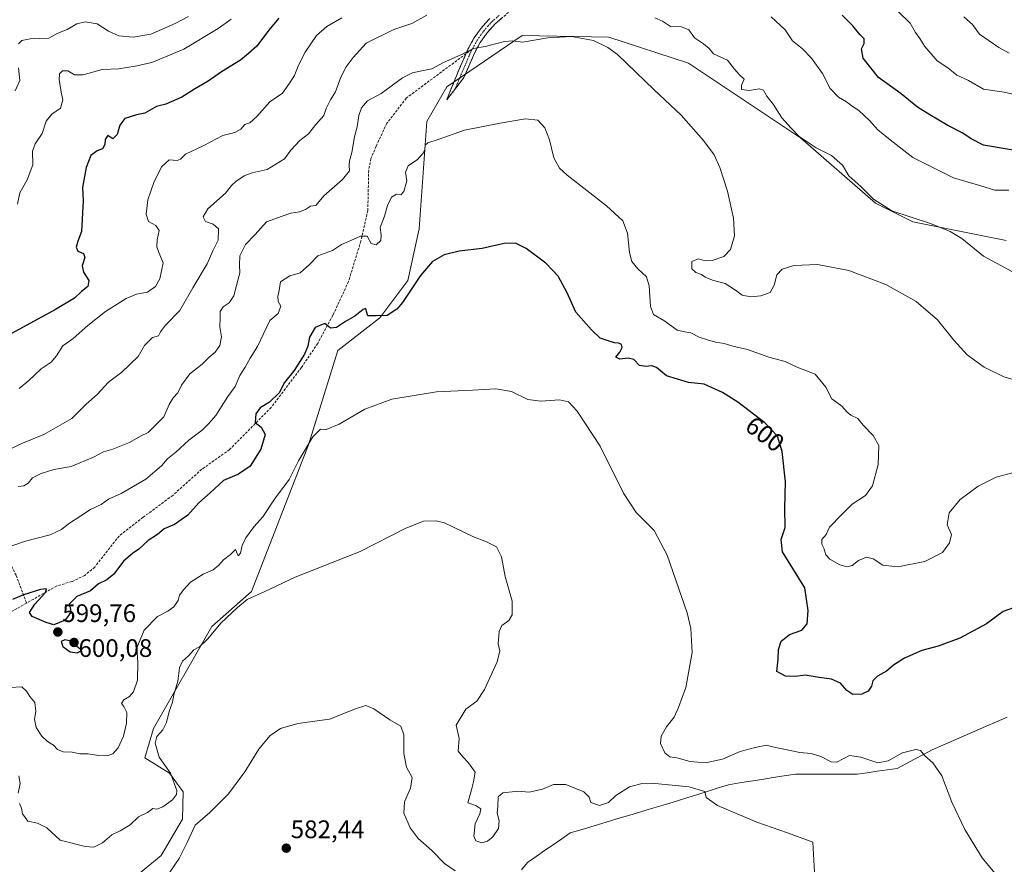
# Model space of a CAD drawing. Units: metres. Extents: x 611176 to 614652, y 4708501 to 4710870.
# Drawn here: x 613198 to 613586, y 4709991 to 4710325 of the extents above; entities that cross this region are included whole.
import ezdxf
from ezdxf.enums import TextEntityAlignment as Align

# ---------------------------------------------------------------- set-up
doc = ezdxf.new("R2010")
doc.units = ezdxf.units.M
doc.header["$MEASUREMENT"] = 0
doc.linetypes.add('TRAZO_Y_PUNTO', pattern=[1, 0.5, -0.25, 0, -0.25])
doc.linetypes.add('TRAZOSX2', pattern=[1.5, 1, -0.5])
for name, color, linetype, lineweight in [('Camino', 19, 'TRAZOSX2', 0), ('Camino Cxs', 19, 'Continuous', 0), ('Camino eje', 19, 'TRAZO_Y_PUNTO', 0), ('Carátula', 7, 'Continuous', 5), ('Corriente natural lineal', 142, 'Continuous', 13), ('Cultivos herbáceos CxS', 92, 'Continuous', 0), ('Curva de nivel maestra', 36, 'Continuous', 30), ('Curva de nivel normal', 36, 'Continuous', 0), ('Matorral CxS', 135, 'Continuous', 0), ('Punto de cota en terreno', 7, 'Continuous', 0), ('Rótulo de curva de nivel directora', 19, 'Continuous', 0), ('Rótulo de punto de cota en terreno', 19, 'Continuous', 0), ('Senda', 19, 'TRAZOSX2', 0)]:
    doc.layers.add(name, color=color, linetype=linetype, lineweight=lineweight)
doc.styles.add('Arial', font='txt', dxfattribs={"height": 0.2})

# ---------------------------------------------------------------- blocks, each defined once
blk = doc.blocks.new('*U151')
at = {"layer": 'Cultivos herbáceos CxS', "color": 92, "linetype": 'Continuous', "lineweight": 0}
blk.add_polyline3d([(613242.1901, 4709985.6157, 587.0229), (613253.3461, 4709994.8885, 585.7099), (613261.7873, 4710009.1575, 585.4295), (613262.0615, 4710019.9757, 587.7952), (613256.7157, 4710027.4275, 589.9967), (613246.9567, 4710033.4627, 590.9659), (613250.3919, 4710045.0217, 590.069), (613273.3623, 4710085.3797, 589.3865), (613289.1125, 4710099.1977, 589.8923), (613311.6151, 4710157.0577, 594.1942), (613323.2025, 4710194.3449, 598.7793), (613339.8157, 4710207.2727, 599.2916), (613350.8489, 4710221.9467, 599.9364), (613355.2581, 4710242.4399, 600.9623), (613358.2747, 4710284.8411, 606.027), (613366.2199, 4710298.4379, 607.7684), (613395.9361, 4710318.7807, 609.8427), (613430.2639, 4710318.0847, 610.4907), (613461.6227, 4710307.8265, 612.1423), (613505.9439, 4710278.3759, 614.7166), (613535.4773, 4710252.5197, 614.6015), (613550.2443, 4710245.1317, 614.0877), (613587.1611, 4710237.7445, 616.3562)], dxfattribs=at)
blk = doc.blocks.new('*U153')
at = {"layer": 'Matorral CxS', "color": 135, "linetype": 'Continuous', "lineweight": 0}
blk.add_polyline3d([(613587.1611, 4710237.7445, 616.3562), (613550.2443, 4710245.1317, 614.0877), (613535.4773, 4710252.5197, 614.6015), (613505.9439, 4710278.3759, 614.7166), (613461.6227, 4710307.8265, 612.1423), (613430.2639, 4710318.0847, 610.4907), (613395.9361, 4710318.7807, 609.8427), (613366.2199, 4710298.4379, 607.7684), (613358.2747, 4710284.8411, 606.027), (613355.2581, 4710242.4399, 600.9623), (613350.8489, 4710221.9467, 599.9364), (613339.8157, 4710207.2727, 599.2916), (613323.2025, 4710194.3449, 598.7793), (613311.6151, 4710157.0577, 594.1942), (613289.1125, 4710099.1977, 589.8923), (613273.3623, 4710085.3797, 589.3865), (613250.3919, 4710045.0217, 590.069), (613246.9567, 4710033.4627, 590.9659), (613256.7157, 4710027.4275, 589.9967), (613262.0615, 4710019.9757, 587.7952), (613261.7873, 4710009.1575, 585.4295), (613253.3461, 4709994.8885, 585.7099), (613242.1901, 4709985.6157, 587.0229)], dxfattribs=at)
blk = doc.blocks.new('*U196')
at = {"layer": 'Curva de nivel normal', "color": 36, "linetype": 'Continuous', "lineweight": 0}
for points in [[(613193.34, 4710155.29, 615), (613198.68, 4710157.73, 615), (613207.13, 4710161.19, 615), (613218.07, 4710167.46, 615), (613223.77, 4710173.14, 615), (613228.2, 4710177.01, 615), (613232.57, 4710181.78, 615), (613237.88, 4710185.84, 615), (613244.31, 4710191.95, 615), (613246.84, 4710196.31, 615), (613249.95, 4710199.46, 615), (613252.34, 4710200.08, 615), (613253.14, 4710201.66, 615), (613255.17, 4710204.33, 615), (613260.82, 4710210.17, 615), (613265.93, 4710219.05, 615), (613271.59, 4710228.51, 615), (613273.85, 4710233.66, 615), (613275.98, 4710237.9, 615), (613276.01, 4710242.38, 615), (613273.98, 4710244.21, 615), (613270.89, 4710245.35, 615), (613269.95, 4710247.15, 615), (613271.89, 4710250.26, 615), (613278.78, 4710256.46, 615), (613281.21, 4710259.48, 615), (613282.84, 4710261.05, 615), (613286.18, 4710263.32, 615), (613289.36, 4710264.56, 615), (613295.31, 4710265.79, 615), (613298.67, 4710267.88, 615), (613302.08, 4710270.02, 615), (613304.67, 4710273.51, 615), (613308.23, 4710277.23, 615), (613311.64, 4710279.97, 615), (613314.56, 4710283.6, 615), (613317.64, 4710287.2, 615), (613318.62, 4710289.96, 615), (613320.28, 4710293.33, 615), (613322.3, 4710296.57, 615), (613324.31, 4710302.28, 615), (613326.46, 4710306.41, 615), (613329.28, 4710310.12, 615), (613334.34, 4710315.73, 615), (613345.34, 4710321.19, 615), (613352.39, 4710323.44, 615), (613358.31, 4710326.74, 615)], [(613448.42, 4710325.76, 615), (613451.4, 4710324.41, 615), (613454.6, 4710322.27, 615), (613458.85, 4710322.19, 615), (613461.81, 4710320.95, 615), (613464.01, 4710317.89, 615), (613467.63, 4710315.47, 615), (613469.8, 4710313.59, 615), (613471.56, 4710311.54, 615), (613477.02, 4710309.01, 615), (613479.8, 4710305.48, 615), (613481.87, 4710303.21, 615), (613483.7, 4710301.57, 615), (613482.64, 4710299.09, 615), (613482.64, 4710297.5, 615), (613485.59, 4710296.98, 615), (613489.62, 4710297.67, 615), (613491.24, 4710297.2, 615), (613492.57, 4710294.8, 615), (613495.1, 4710291.62, 615), (613498.53, 4710286.21, 615), (613502.25, 4710282.2, 615), (613505.4, 4710278.81, 615), (613512.08, 4710274.36, 615), (613518.19, 4710271.42, 615), (613522.46, 4710267.6, 615), (613525.03, 4710263.3, 615), (613529.8, 4710259.07, 615), (613534.73, 4710254.14, 615), (613541.96, 4710249.56, 615), (613557.23, 4710244.54, 615), (613565.04, 4710241.35, 615), (613569.62, 4710238.54, 615), (613578.21, 4710231.56, 615), (613591.6, 4710224.39, 615)]]:
    blk.add_polyline3d(points, dxfattribs=at)
blk = doc.blocks.new('*U209')
at = {"layer": 'Curva de nivel normal', "color": 36, "linetype": 'Continuous', "lineweight": 0}
blk.add_polyline3d([(613590.11, 4710146.21, 605), (613583.18, 4710144.27, 605), (613576.11, 4710140.74, 605), (613568.98, 4710135.48, 605), (613564.61, 4710130.2, 605), (613563.87, 4710125.48, 605), (613565.51, 4710121.66, 605), (613564.75, 4710118.35, 605), (613561.99, 4710114.52, 605), (613555.07, 4710110.93, 605), (613544.36, 4710108.82, 605), (613538.4, 4710109.58, 605), (613534.64, 4710111.99, 605), (613532.03, 4710112.72, 605), (613528.87, 4710111.45, 605), (613526.37, 4710109.38, 605), (613524.24, 4710108.86, 605), (613521.46, 4710109.65, 605), (613517.52, 4710111.87, 605), (613515.89, 4710113.58, 605), (613515.19, 4710116.2, 605), (613514.39, 4710117.82, 605), (613514.39, 4710119.66, 605), (613516.11, 4710121.72, 605), (613517.42, 4710124.57, 605), (613522.08, 4710129.39, 605), (613526.27, 4710133.6, 605), (613531.52, 4710137.09, 605), (613534.37, 4710140.94, 605), (613536.6, 4710149.33, 605), (613536.85, 4710156.8, 605), (613534.62, 4710160.82, 605), (613530.6, 4710164.85, 605), (613528.49, 4710167.45, 605), (613525.84, 4710168.76, 605), (613524.28, 4710169.96, 605), (613522.3, 4710172.32, 605), (613518.25, 4710175.23, 605), (613515.98, 4710179.86, 605), (613511.66, 4710184.97, 605), (613504.85, 4710187.62, 605), (613499.88, 4710189.94, 605), (613493.39, 4710191.75, 605), (613484.97, 4710194.67, 605), (613479.17, 4710196.1, 605), (613475.8, 4710197.16, 605), (613472.28, 4710197.63, 605), (613469.22, 4710198.58, 605), (613465.87, 4710199.56, 605), (613462.54, 4710201.26, 605), (613460.24, 4710201.73, 605), (613457.25, 4710202.31, 605), (613451.89, 4710206.24, 605), (613447.87, 4710208.56, 605), (613446.64, 4710211.68, 605), (613446.18, 4710219.94, 605), (613445.08, 4710223.45, 605), (613441.69, 4710226.57, 605), (613439.35, 4710229.51, 605), (613438.39, 4710233.04, 605), (613437.56, 4710240.67, 605), (613435.72, 4710245.62, 605), (613429.3, 4710251.51, 605), (613413.78, 4710263.62, 605), (613410.78, 4710266.42, 605), (613408.52, 4710270.42, 605), (613406.84, 4710277.5, 605), (613404.98, 4710282.33, 605), (613402.22, 4710285.35, 605), (613397.34, 4710285.89, 605), (613387.32, 4710284.08, 605), (613373.24, 4710281.32, 605), (613362.82, 4710277.64, 605), (613358.7, 4710276.41, 605), (613357.63, 4710275.46, 605), (613357.58, 4710273.8, 605), (613356.92, 4710272.24, 605), (613354.64, 4710269.73, 605), (613350.98, 4710267.25, 605), (613349.94, 4710264.78, 605), (613350.43, 4710261.34, 605), (613349.3, 4710257.18, 605), (613348.11, 4710255.81, 605), (613346.31, 4710256.04, 605), (613344.34, 4710254.96, 605), (613342.74, 4710251.62, 605), (613341.68, 4710247.46, 605), (613339.88, 4710242.93, 605), (613340.36, 4710240.05, 605), (613340.13, 4710237.81, 605), (613338.33, 4710236.06, 605), (613336.41, 4710236.59, 605), (613334.72, 4710239.45, 605), (613332.17, 4710239.51, 605), (613328.34, 4710237.76, 605), (613324.57, 4710236.19, 605), (613321.02, 4710233.87, 605), (613315.24, 4710231.75, 605), (613311.98, 4710228.32, 605), (613308.31, 4710225.05, 605), (613304.2, 4710223.88, 605), (613300.52, 4710221.44, 605), (613300.01, 4710217.99, 605), (613299.53, 4710215.66, 605), (613299.62, 4710213.75, 605), (613300.66, 4710211.81, 605), (613299.63, 4710208.98, 605), (613296.31, 4710206.13, 605), (613291.49, 4710195.92, 605), (613288.62, 4710191.37, 605), (613286.6, 4710187.8, 605), (613284.46, 4710184.51, 605), (613282.64, 4710180.18, 605), (613279.73, 4710176.16, 605), (613274.95, 4710168.66, 605), (613272.2, 4710165.49, 605), (613269.62, 4710162.86, 605), (613264.4, 4710158.87, 605), (613259.22, 4710154.24, 605), (613255.96, 4710151.6, 605), (613253.53, 4710148.78, 605), (613247.31, 4710143.53, 605), (613237.64, 4710137.91, 605), (613232.64, 4710135.58, 605), (613229.78, 4710133.57, 605), (613225.52, 4710131.55, 605), (613221.74, 4710129, 605), (613216.8, 4710125.89, 605), (613214.08, 4710123.59, 605), (613209.56, 4710121.52, 605), (613199.79, 4710119.05, 605), (613194.03, 4710117.03, 605)], dxfattribs=at)
blk = doc.blocks.new('*U214')
at = {"layer": 'Curva de nivel normal', "color": 36, "linetype": 'Continuous', "lineweight": 0}
blk.add_polyline3d([(613196.88, 4710140.56, 610), (613199.22, 4710140.82, 610), (613200.83, 4710141.93, 610), (613202.62, 4710144.03, 610), (613205.97, 4710145.75, 610), (613210.98, 4710147.33, 610), (613217.83, 4710148.52, 610), (613226.75, 4710152.25, 610), (613230.64, 4710154.29, 610), (613234.31, 4710155.37, 610), (613240.88, 4710157.98, 610), (613245.26, 4710160.56, 610), (613248.22, 4710162, 610), (613254.43, 4710168.14, 610), (613256.55, 4710172.99, 610), (613258.11, 4710175.63, 610), (613260.03, 4710177.64, 610), (613261.43, 4710180.68, 610), (613264.76, 4710185.08, 610), (613269.58, 4710188.9, 610), (613272.18, 4710191.57, 610), (613274.8, 4710193.73, 610), (613276.58, 4710196.27, 610), (613277.22, 4710199.72, 610), (613276.62, 4710203.65, 610), (613276.75, 4710207.34, 610), (613276.66, 4710209.71, 610), (613277.94, 4710211.56, 610), (613280.24, 4710213.2, 610), (613282.13, 4710215.88, 610), (613283.11, 4710219.99, 610), (613284.53, 4710224.99, 610), (613284.4, 4710227.99, 610), (613284.51, 4710231.79, 610), (613286.68, 4710236.19, 610), (613290.58, 4710240.16, 610), (613295.02, 4710245.1, 610), (613301.2, 4710247.44, 610), (613304.62, 4710248.6, 610), (613307.98, 4710249.09, 610), (613310.36, 4710250, 610), (613312.37, 4710251.4, 610), (613314.52, 4710251.66, 610), (613317.64, 4710255.38, 610), (613324.98, 4710261.86, 610), (613327.84, 4710265.37, 610), (613327.66, 4710267.52, 610), (613327.81, 4710269.23, 610), (613328.69, 4710272.55, 610), (613329.72, 4710278.76, 610), (613330.79, 4710282.72, 610), (613331.5, 4710287.17, 610), (613332.5, 4710290.15, 610), (613334.91, 4710292.97, 610), (613340.31, 4710295.88, 610), (613348.66, 4710302.07, 610), (613352.7, 4710303.96, 610), (613356.32, 4710304.86, 610), (613360.31, 4710305.6, 610), (613364.98, 4710308.12, 610), (613371.74, 4710311.13, 610), (613376.7, 4710313.63, 610), (613381.41, 4710314.36, 610), (613388.98, 4710316.46, 610), (613392.31, 4710316.7, 610), (613396.07, 4710316.19, 610), (613406.18, 4710317.83, 610), (613415.45, 4710318.36, 610), (613424.1, 4710316.81, 610), (613429.88, 4710314.08, 610), (613433.59, 4710311.23, 610), (613448.06, 4710297.36, 610), (613458.77, 4710287.25, 610), (613467.66, 4710277.35, 610), (613471.82, 4710271.58, 610), (613474.1, 4710266.62, 610), (613477.02, 4710257.33, 610), (613479.51, 4710246.66, 610), (613479.91, 4710239.66, 610), (613478.31, 4710234.28, 610), (613475.64, 4710231.43, 610), (613470.98, 4710229.83, 610), (613468.2, 4710229.78, 610), (613465.56, 4710230.59, 610), (613462.97, 4710229.48, 610), (613463.04, 4710226.65, 610), (613464.53, 4710225.12, 610), (613466.75, 4710224.33, 610), (613468.28, 4710223.3, 610), (613471.21, 4710222.14, 610), (613476.11, 4710220.78, 610), (613480.25, 4710218.18, 610), (613482.82, 4710216.14, 610), (613486.34, 4710215.55, 610), (613490.31, 4710215.89, 610), (613493.88, 4710217.31, 610), (613495.57, 4710220.09, 610), (613496.54, 4710224.21, 610), (613498.64, 4710226.48, 610), (613503.31, 4710227.9, 610), (613512.64, 4710228.26, 610), (613524.98, 4710225.99, 610), (613539.64, 4710220.38, 610), (613551.64, 4710213.66, 610), (613560.06, 4710206.43, 610), (613566.47, 4710198.36, 610), (613571.76, 4710192.69, 610), (613578.48, 4710187.82, 610), (613586.28, 4710183.91, 610), (613595.18, 4710181.42, 610)], dxfattribs=at)
blk = doc.blocks.new('*U218')
at = {"layer": 'Curva de nivel normal', "color": 36, "linetype": 'Continuous', "lineweight": 0}
blk.add_polyline3d([(613369.48, 4709988.83, 585), (613365.33, 4709991.76, 585), (613360.32, 4709996.85, 585), (613354.85, 4710001.58, 585), (613351.72, 4710005.74, 585), (613349.3, 4710011.53, 585), (613349.54, 4710016.08, 585), (613351.94, 4710021.41, 585), (613352.6, 4710025.68, 585), (613350.35, 4710029.8, 585), (613349.31, 4710035.21, 585), (613349.24, 4710042.52, 585), (613348.05, 4710045.9, 585), (613343.71, 4710048.48, 585), (613337.36, 4710052.84, 585), (613334.21, 4710054.11, 585), (613330.22, 4710052.8, 585), (613319.92, 4710048.72, 585), (613307.41, 4710047, 585), (613300.58, 4710045.03, 585), (613296.31, 4710042.17, 585), (613292.03, 4710036.89, 585), (613286.51, 4710027.93, 585), (613280.03, 4710019.23, 585), (613272.64, 4710011.82, 585), (613266.89, 4710006.89, 585), (613263.69, 4709999.99, 585), (613260.46, 4709993.66, 585), (613256.81, 4709988.33, 585)], dxfattribs=at)
blk = doc.blocks.new('*U219')
at = {"layer": 'Curva de nivel normal', "color": 36, "linetype": 'Continuous', "lineweight": 0}
for points in [[(613588.24, 4710257.73, 620), (613582.65, 4710257.7, 620), (613577.13, 4710259.4, 620), (613566.31, 4710262.54, 620), (613550.33, 4710270.54, 620), (613541.3, 4710277.53, 620), (613536.43, 4710281.45, 620), (613533.2, 4710285.22, 620), (613529.01, 4710289.18, 620), (613526.34, 4710290.83, 620), (613524.08, 4710292.56, 620), (613520.94, 4710294.45, 620), (613517.61, 4710297.82, 620), (613514.61, 4710303.76, 620), (613510.28, 4710309.85, 620), (613506.75, 4710313.48, 620), (613502.75, 4710316.69, 620), (613499.83, 4710320.99, 620), (613494.31, 4710326.08, 620)], [(613324.78, 4710325.77, 620), (613318.86, 4710322.3, 620), (613314.73, 4710318.8, 620), (613310.23, 4710312.24, 620), (613307.65, 4710307.06, 620), (613306.04, 4710303, 620), (613303.84, 4710299.53, 620), (613301.35, 4710295.97, 620), (613296.33, 4710292.59, 620), (613291.24, 4710286.72, 620), (613288.38, 4710284.33, 620), (613286.43, 4710283.59, 620), (613284.9, 4710281.82, 620), (613282.53, 4710280.49, 620), (613277.75, 4710279.24, 620), (613270.22, 4710275.28, 620), (613263.06, 4710271.88, 620), (613261.08, 4710269.89, 620), (613259.78, 4710269.37, 620), (613256.53, 4710269.66, 620), (613253.54, 4710266.94, 620), (613250.46, 4710260.67, 620), (613248.18, 4710253.83, 620), (613247.51, 4710248.25, 620), (613248.42, 4710245.34, 620), (613251.36, 4710243.69, 620), (613252.56, 4710241.78, 620), (613251.81, 4710238.01, 620), (613251.76, 4710235.24, 620), (613252.52, 4710233.08, 620), (613254.18, 4710228.96, 620), (613252.95, 4710222.66, 620), (613251.12, 4710219.56, 620), (613247.99, 4710217.44, 620), (613243.73, 4710216.56, 620), (613239.6, 4710214.83, 620), (613231.49, 4710209.78, 620), (613224.42, 4710204.26, 620), (613218.64, 4710199.13, 620), (613214.58, 4710196.12, 620), (613212.04, 4710192.18, 620), (613209.91, 4710189.75, 620), (613206.03, 4710187.09, 620), (613201.19, 4710182.46, 620), (613197.36, 4710179.37, 620)]]:
    blk.add_polyline3d(points, dxfattribs=at)
blk = doc.blocks.new('5PATER')
at = {"layer": 'Carátula', "linetype": 'Continuous', "lineweight": 5}
h = blk.add_hatch(color=250, dxfattribs=at)
edge = h.paths.add_edge_path()
edge.add_ellipse((0, 0.01), major_axis=(-1.33, -1.34), ratio=0.999422, start_angle=0, end_angle=360)

msp = doc.modelspace()

# ---------------------------------------------------------------- linework, layer by layer
at = {"layer": 'Camino', "color": 19, "linetype": 'TRAZOSX2', "lineweight": 0}
for points in [[(613390.62, 4710327.91), (613385.27, 4710323.35), (613382.16, 4710319.85), (613379.46, 4710316.06), (613377.23, 4710312.02), (613372.97, 4710302.11), (613369.57, 4710297.74)], [(613373.76, 4710311.54), (613374.53, 4710313.34), (613376.92, 4710317.66), (613379.81, 4710321.72), (613383.16, 4710325.5)], [(613366.17, 4710293.37), (613370.05, 4710302.84), (613373.76, 4710311.54)], [(613369.57, 4710297.74), (613366.17, 4710293.37)]]:
    msp.add_lwpolyline(points, dxfattribs=at)
at = {"layer": 'Camino Cxs', "color": 19, "linetype": 'Continuous', "lineweight": 0}
msp.add_polyline3d([(613387.95, 4710325.63, 611.63), (613385.27, 4710323.35, 611.34), (613382.16, 4710319.85, 610.77), (613379.46, 4710316.06, 610.36), (613377.23, 4710312.02, 609.36), (613375.81, 4710308.72, 608.87), (613374.39, 4710305.41, 608.54), (613372.97, 4710302.11, 608.1), (613370.7, 4710299.2, 608.06), (613368.44, 4710296.28, 607.72), (613366.17, 4710293.37, 607.16), (613367.46, 4710296.53, 607.84), (613368.76, 4710299.68, 608.36), (613370.05, 4710302.84, 608.45), (613371.54, 4710306.34, 608.78), (613373.04, 4710309.84, 609.45), (613374.53, 4710313.34, 609.99), (613376.92, 4710317.66, 611.39), (613379.81, 4710321.72, 611.83), (613381.49, 4710323.61, 611.45), (613383.16, 4710325.5, 611.86)], dxfattribs=at)
at = {"layer": 'Camino eje', "color": 19, "linetype": 'TRAZO_Y_PUNTO', "lineweight": 0}
for points in [[(613386.89, 4710326.71), (613384.22, 4710324.43), (613382.54, 4710322.54), (613380.99, 4710320.79), (613378.19, 4710316.86), (613376.28, 4710313.41)], [(613376.28, 4710313.41), (613375.88, 4710312.68), (613373.75, 4710307.73), (613371.51, 4710302.48), (613369.57, 4710297.74)]]:
    msp.add_lwpolyline(points, dxfattribs=at)
at = {"layer": 'Corriente natural lineal', "color": 142, "linetype": 'Continuous', "lineweight": 13}
msp.add_polyline3d([(613587.51, 4710049.54, 596.63), (613583.28, 4710047.69, 596.4), (613579.04, 4710045.84, 596.21), (613574.81, 4710043.99, 596.02), (613570.58, 4710042.14, 595.75), (613566.34, 4710040.28, 595.6), (613562.11, 4710038.43, 595.45), (613557.88, 4710036.58, 595.2), (613554.44, 4710034.73, 594.96), (613551, 4710032.87, 594.6), (613547.56, 4710031.02, 594.06), (613544.12, 4710029.17, 593.78), (613540.15, 4710028.64, 593.64), (613536.18, 4710028.11, 593.43), (613532.21, 4710027.58, 592.58), (613528.24, 4710027.05, 592.39), (613523.38, 4710027.05, 592.27), (613518.51, 4710027.05, 592.1), (613513.64, 4710027.05, 591.85), (613508.77, 4710027.05, 591.64), (613503.9, 4710027.05, 591.53), (613499.49, 4710026.35, 591.41), (613495.08, 4710025.64, 591.25), (613490.67, 4710024.94, 591.08), (613486.26, 4710024.23, 590.9), (613481.85, 4710023.53, 590.51), (613477.44, 4710022.82, 590.4), (613473.42, 4710021.55, 590.4), (613469.4, 4710020.28, 590.22), (613465.38, 4710019.01, 589.88), (613461.36, 4710017.74, 589.56), (613457.34, 4710016.47, 589.26), (613452.63, 4710015.06, 588.97), (613447.93, 4710013.65, 588.65), (613443.22, 4710012.24, 588.22), (613438.52, 4710010.83, 587.86), (613433.82, 4710009.42, 587.68), (613429.11, 4710008, 587.38), (613424.41, 4710006.59, 587.24), (613419.71, 4710005.18, 587.19), (613415, 4710003.77, 587.05), (613411.62, 4710001.44, 586.93), (613408.23, 4709999.11, 586.85), (613404.84, 4709996.79, 586.67), (613401.46, 4709994.46, 586.43), (613398.07, 4709992.13, 586.25), (613395.69, 4709989.22, 585.89)], dxfattribs=at)
at = {"layer": 'Cultivos herbáceos CxS', "color": 92, "linetype": 'Continuous', "lineweight": 0}
msp.add_polyline3d([(613242.19, 4709985.62, 587.02), (613253.35, 4709994.89, 585.71), (613261.79, 4710009.16, 585.43), (613262.06, 4710019.98, 587.8), (613256.72, 4710027.43, 590), (613246.96, 4710033.46, 590.97), (613250.39, 4710045.02, 590.07), (613273.36, 4710085.38, 589.39), (613289.11, 4710099.2, 589.89), (613311.62, 4710157.06, 594.19), (613323.2, 4710194.34, 598.78), (613339.82, 4710207.27, 599.29), (613350.85, 4710221.95, 599.94), (613355.26, 4710242.44, 600.96), (613358.27, 4710284.84, 606.03), (613366.22, 4710298.44, 607.77), (613395.94, 4710318.78, 609.84), (613430.26, 4710318.08, 610.49), (613461.62, 4710307.83, 612.14), (613505.94, 4710278.38, 614.72), (613535.48, 4710252.52, 614.6), (613550.24, 4710245.13, 614.09), (613587.16, 4710237.74, 616.36)], dxfattribs=at)
at = {"layer": 'Curva de nivel maestra', "color": 36, "linetype": 'Continuous', "lineweight": 30}
for points in [[(613299.85, 4710325.56, 625), (613295.82, 4710320.74, 625), (613291.23, 4710314.59, 625), (613287.85, 4710311.65, 625), (613284.68, 4710309.06, 625), (613277.27, 4710304.46, 625), (613271.96, 4710300.74, 625), (613266.6, 4710297.6, 625), (613261.63, 4710294.35, 625), (613255.29, 4710291.69, 625), (613251.57, 4710290.77, 625), (613246.96, 4710288.15, 625), (613243.64, 4710287.42, 625), (613239.08, 4710285.92, 625), (613237.08, 4710283.33, 625), (613236.02, 4710279.71, 625), (613234.27, 4710277.9, 625), (613232.32, 4710279.32, 625), (613231.33, 4710277.69, 625), (613231.11, 4710275.66, 625), (613230.29, 4710273.98, 625), (613228.14, 4710273.27, 625), (613225.57, 4710271.31, 625), (613223.73, 4710266.66, 625), (613222.29, 4710258.66, 625), (613222.63, 4710253.64, 625), (613221.96, 4710241.32, 625), (613220.54, 4710237.5, 625), (613219.87, 4710235.18, 625), (613220.53, 4710233.55, 625), (613222.78, 4710232.59, 625), (613223.24, 4710231.1, 625), (613222.26, 4710227.76, 625), (613222.71, 4710225.27, 625), (613224.9, 4710221.99, 625), (613224.47, 4710219.66, 625), (613221.9, 4710217.59, 625), (613219.18, 4710214.98, 625), (613211.66, 4710210.57, 625), (613191.7, 4710199.66, 625)], [(613599.31, 4710271.95, 625), (613578.24, 4710275.42, 625), (613573.34, 4710277.9, 625), (613570.04, 4710280.25, 625), (613564.06, 4710283.22, 625), (613557, 4710287.45, 625), (613552.1, 4710290.49, 625), (613545.7, 4710295.66, 625), (613536.78, 4710302.11, 625), (613530.69, 4710309.78, 625), (613530.03, 4710313.52, 625), (613531.12, 4710315.65, 625), (613531.02, 4710317.5, 625), (613529.32, 4710319.16, 625), (613526.52, 4710322.52, 625), (613522.4, 4710326.74, 625)], [(613590.08, 4710092.64, 600), (613585.98, 4710091.28, 600), (613579.31, 4710086.34, 600), (613568.89, 4710080.68, 600), (613560.3, 4710077.51, 600), (613553.89, 4710075.87, 600), (613546.98, 4710072.8, 600), (613542.63, 4710069.99, 600), (613539.83, 4710067.7, 600), (613536.32, 4710065.72, 600), (613534.53, 4710063.89, 600), (613533.93, 4710061.72, 600), (613532.67, 4710059.78, 600), (613530.08, 4710058.58, 600), (613526.63, 4710058.46, 600), (613524.2, 4710060.03, 600), (613521.77, 4710062.97, 600), (613518.15, 4710064.52, 600), (613513.34, 4710065.2, 600), (613507.76, 4710066.11, 600), (613503.88, 4710065.57, 600), (613500, 4710065.68, 600), (613496.55, 4710067.56, 600), (613497.06, 4710072.41, 600), (613497.18, 4710076.28, 600), (613498.23, 4710079.56, 600), (613501.56, 4710082.17, 600), (613506.43, 4710083.86, 600), (613508.55, 4710086.42, 600), (613508.96, 4710091.64, 600), (613507.6, 4710100.62, 600), (613498.82, 4710114.87, 600), (613498.3, 4710119.67, 600), (613499.82, 4710124.38, 600), (613499.78, 4710132.04, 600), (613500.01, 4710142.51, 600), (613498.73, 4710154.42, 600), (613496.83, 4710160.52, 600), (613491.79, 4710165.8, 600), (613481.19, 4710173.87, 600), (613475.06, 4710177.75, 600), (613467.87, 4710181.1, 600), (613461.63, 4710181.7, 600), (613453.03, 4710184.38, 600), (613449.1, 4710187.6, 600), (613447.25, 4710188.26, 600), (613444.86, 4710187.96, 600), (613442.36, 4710188.38, 600), (613440.06, 4710190.74, 600), (613437.8, 4710191.3, 600), (613434.6, 4710190.89, 600), (613433.03, 4710191.76, 600), (613434.58, 4710193.65, 600), (613435.46, 4710195.5, 600), (613435.24, 4710196.66, 600), (613434.15, 4710197.27, 600), (613432.39, 4710197.42, 600), (613430.28, 4710198.09, 600), (613426.73, 4710199.17, 600), (613423.31, 4710202.52, 600), (613417.15, 4710209.5, 600), (613413.71, 4710217.15, 600), (613410.25, 4710223.72, 600), (613405.31, 4710228.81, 600), (613397.52, 4710234.63, 600), (613393.37, 4710236.72, 600), (613388.82, 4710236.61, 600), (613380.22, 4710234.65, 600), (613371.08, 4710233.54, 600), (613365.12, 4710232.09, 600), (613360.61, 4710229.44, 600), (613355.82, 4710223.99, 600), (613348.75, 4710213.24, 600), (613346.5, 4710210.66, 600), (613342.66, 4710208.1, 600), (613338.29, 4710207.99, 600), (613334.97, 4710208.09, 600), (613334.53, 4710209.77, 600), (613334.27, 4710210.87, 600), (613333.17, 4710210.5, 600), (613329.86, 4710207.94, 600), (613326.22, 4710205.73, 600), (613322.64, 4710203.38, 600), (613320.35, 4710203.18, 600), (613318.05, 4710204.96, 600), (613314.24, 4710203.36, 600), (613311.94, 4710199.66, 600), (613311.39, 4710196.06, 600), (613310.03, 4710192.93, 600), (613305.93, 4710186.39, 600), (613302.15, 4710181.66, 600), (613299.96, 4710177.66, 600), (613296.21, 4710173.99, 600), (613292.54, 4710171.66, 600), (613290.79, 4710169.27, 600), (613290.6, 4710165.88, 600), (613292.87, 4710164.08, 600), (613294.48, 4710161.11, 600), (613292.76, 4710155.33, 600), (613288.56, 4710148.62, 600), (613283.93, 4710145.51, 600), (613278.08, 4710142.96, 600), (613272.74, 4710138.13, 600), (613268.35, 4710134.1, 600), (613263.98, 4710129.3, 600), (613258.64, 4710125.57, 600), (613254.64, 4710123.92, 600), (613251.98, 4710121.69, 600), (613248.31, 4710119.29, 600), (613244.64, 4710115.88, 600), (613242.03, 4710114.15, 600), (613238.53, 4710111.06, 600), (613234.7, 4710106.03, 600), (613231.98, 4710103.72, 600), (613228.64, 4710102.11, 600), (613225.51, 4710099.4, 600), (613220.11, 4710097.23, 600), (613217.04, 4710094.2, 600), (613217.41, 4710092.76, 600), (613217.67, 4710091.02, 600), (613215.48, 4710087.83, 600), (613210.96, 4710085.98, 600), (613208.02, 4710086.9, 600), (613202.48, 4710089.26, 600), (613201.35, 4710090.79, 600), (613203.58, 4710094.11, 600), (613207.77, 4710098.77, 600), (613208.18, 4710100.22, 600), (613205.77, 4710099.92, 600), (613199.09, 4710097.85, 600), (613194.71, 4710095.95, 600)], [(613220.26, 4710074.9, 600), (613222.07, 4710075.82, 600), (613220.04, 4710077.39, 600), (613220.2, 4710079.14, 600), (613218.4, 4710079.38, 600), (613215.4, 4710080.05, 600), (613213.94, 4710079.42, 600), (613214.57, 4710077.37, 600), (613217.44, 4710075.29, 600), (613220.26, 4710074.9, 600)]]:
    msp.add_polyline3d(points, dxfattribs=at)
at = {"layer": 'Curva de nivel normal', "color": 36, "linetype": 'Continuous', "lineweight": 0}
for points in [[(613590.49, 4710295.43, 630), (613586.37, 4710296.38, 630), (613578.22, 4710297.56, 630), (613572.29, 4710300.96, 630), (613567.68, 4710303.13, 630), (613564.16, 4710305.96, 630), (613559.95, 4710308.74, 630), (613554.95, 4710314.46, 630), (613553.04, 4710317.6, 630), (613551.32, 4710319.98, 630), (613549.19, 4710323.67, 630), (613544.48, 4710328.22, 630)], [(613281, 4710325.27, 630), (613275.86, 4710321.49, 630), (613262.33, 4710313.36, 630), (613249.78, 4710308.16, 630), (613243.1, 4710306.69, 630), (613236.61, 4710305.64, 630), (613230.11, 4710305.38, 630), (613222.54, 4710303.21, 630), (613219.23, 4710303.17, 630), (613216.5, 4710304.81, 630), (613214.44, 4710304.8, 630), (613213.29, 4710303.65, 630), (613213.16, 4710301.42, 630), (613213.96, 4710296.43, 630), (613214.64, 4710293.34, 630), (613213.64, 4710290.1, 630), (613210.2, 4710287.68, 630), (613208.05, 4710284.99, 630), (613206.38, 4710279.99, 630), (613203.63, 4710276, 630), (613202.65, 4710273.03, 630), (613202.71, 4710267.67, 630), (613200.55, 4710261.8, 630), (613197.61, 4710256.56, 630), (613196.61, 4710252.2, 630)], [(613264.21, 4710326.32, 635), (613258.98, 4710323.54, 635), (613249.31, 4710319.35, 635), (613242.31, 4710318.07, 635), (613236.72, 4710318.65, 635), (613232.63, 4710320.48, 635), (613228.18, 4710323.32, 635), (613223.46, 4710324.18, 635), (613220.1, 4710323.31, 635), (613216.31, 4710321.12, 635), (613212.64, 4710319.7, 635), (613208.98, 4710317.72, 635), (613201.64, 4710317.47, 635), (613198.41, 4710316.82, 635), (613197.03, 4710315.52, 635)], [(613588.32, 4710311.77, 635), (613584.3, 4710313.96, 635), (613576.62, 4710319.34, 635), (613573.89, 4710323.1, 635), (613570.44, 4710326.11, 635)], [(613197, 4710305.96, 635), (613197.54, 4710301.04, 635), (613195.69, 4710296.87, 635)], [(613582.64, 4709987.86, 595), (613577.63, 4709993.96, 595), (613570.8, 4710005.11, 595), (613565.66, 4710015.98, 595), (613561.71, 4710026.34, 595), (613558.24, 4710031.51, 595), (613554.82, 4710034.37, 595), (613553.29, 4710036.32, 595), (613551.47, 4710036.74, 595), (613546.23, 4710035.45, 595), (613540.53, 4710032.24, 595), (613536.42, 4710031.51, 595), (613529.72, 4710033.73, 595), (613525.25, 4710034.37, 595), (613520.31, 4710031.72, 595), (613518, 4710031.91, 595), (613514, 4710033.97, 595), (613510.15, 4710035.2, 595), (613505.64, 4710035.53, 595), (613499.31, 4710036.87, 595), (613495.98, 4710037.46, 595), (613492.31, 4710038.42, 595), (613487.98, 4710037.49, 595), (613482.09, 4710036, 595), (613475.08, 4710032.85, 595), (613468.42, 4710031.5, 595), (613462.34, 4710032, 595), (613457.1, 4710033.46, 595), (613454.32, 4710033.85, 595), (613452.3, 4710035.36, 595), (613450.67, 4710039.14, 595), (613450.93, 4710041.99, 595), (613453.05, 4710045.66, 595), (613456.08, 4710049.49, 595), (613457.75, 4710053.31, 595), (613460.69, 4710061.16, 595), (613463.16, 4710074.99, 595), (613462.63, 4710084.52, 595), (613461.16, 4710090.66, 595), (613453.29, 4710113.48, 595), (613448.13, 4710123.21, 595), (613441.02, 4710130.38, 595), (613436.03, 4710138.04, 595), (613426.76, 4710156.58, 595), (613417.71, 4710170.32, 595), (613414.24, 4710174.05, 595), (613410.68, 4710174.84, 595), (613403.35, 4710174.26, 595), (613398.28, 4710175.02, 595), (613391.82, 4710178.14, 595), (613385.62, 4710179.2, 595), (613376.35, 4710178.67, 595), (613362.16, 4710178.07, 595), (613344.55, 4710175.12, 595), (613333.88, 4710171.21, 595), (613323.7, 4710165.27, 595), (613318.64, 4710163.17, 595), (613316.31, 4710163.28, 595), (613313.37, 4710160.2, 595), (613307.64, 4710150.71, 595), (613303.9, 4710143.33, 595), (613298.14, 4710135.66, 595), (613293.53, 4710128.63, 595), (613290.14, 4710124.86, 595), (613286.8, 4710120.29, 595), (613285.37, 4710117.33, 595), (613284.8, 4710114.22, 595), (613283.76, 4710113.23, 595), (613282.75, 4710115.71, 595), (613280.79, 4710113.71, 595), (613278.07, 4710111.62, 595), (613276.2, 4710109.51, 595), (613273.9, 4710107.73, 595), (613269.96, 4710105.93, 595), (613264.99, 4710102.86, 595), (613262.36, 4710099.87, 595), (613260.71, 4710097.73, 595), (613260.18, 4710095.54, 595), (613258.36, 4710093.06, 595), (613255.98, 4710091.34, 595), (613251.98, 4710089.28, 595), (613246.74, 4710083.92, 595), (613243.74, 4710076.84, 595), (613244.16, 4710071.06, 595), (613244, 4710064.1, 595), (613242.44, 4710059.55, 595), (613240.84, 4710057.69, 595), (613238.61, 4710056.35, 595), (613237.71, 4710054.86, 595), (613238.64, 4710053.69, 595), (613239.8, 4710051.3, 595), (613239.7, 4710047.08, 595), (613238.49, 4710042.02, 595), (613236.37, 4710037.33, 595), (613234.31, 4710035.02, 595), (613232.06, 4710034.24, 595), (613228.66, 4710034.37, 595), (613224.56, 4710035.06, 595), (613221.33, 4710034.97, 595), (613218.31, 4710035.64, 595), (613214.69, 4710035.78, 595), (613212.46, 4710036.71, 595), (613210.92, 4710038.41, 595), (613208.5, 4710039.83, 595), (613206.28, 4710042, 595), (613204.06, 4710045.47, 595), (613203.43, 4710048.58, 595), (613203.93, 4710051.81, 595), (613203.52, 4710055.33, 595), (613201.48, 4710057.69, 595), (613200.17, 4710059.77, 595), (613198.34, 4710061.43, 595), (613193.83, 4710061.18, 595)], [(613197.49, 4710015.45, 590), (613198.22, 4710013.52, 590), (613198.66, 4710011.33, 590), (613200.7, 4710008.39, 590), (613204.61, 4710007.62, 590), (613208.26, 4710005.73, 590), (613213.52, 4710000.87, 590), (613223.44, 4709998.46, 590), (613226.79, 4709998.09, 590), (613230.27, 4709999.8, 590), (613233.87, 4710003.04, 590), (613237.16, 4710004.56, 590), (613241.12, 4710006.96, 590), (613244.49, 4710010.13, 590), (613247.98, 4710011.81, 590), (613250.17, 4710013.38, 590), (613251.64, 4710013.14, 590), (613254.13, 4710014.06, 590), (613257.9, 4710016.81, 590), (613259.43, 4710018.99, 590), (613259.56, 4710020.53, 590), (613257.06, 4710027.33, 590), (613252.58, 4710033.73, 590), (613251, 4710039.27, 590), (613251.73, 4710041.89, 590), (613254.03, 4710044.53, 590), (613255.52, 4710047.4, 590), (613256.52, 4710051.7, 590), (613257.86, 4710055.37, 590), (613258.38, 4710058.33, 590), (613260.03, 4710063.66, 590), (613260.68, 4710068.99, 590), (613261.83, 4710071.66, 590), (613264.22, 4710073.79, 590), (613266.32, 4710076.05, 590), (613268.53, 4710077.31, 590), (613271.87, 4710080.38, 590), (613276.92, 4710086.67, 590), (613283.52, 4710092.88, 590), (613287.36, 4710096.04, 590), (613294.31, 4710099.14, 590), (613306.31, 4710104.75, 590), (613331.98, 4710114.91, 590), (613349.98, 4710124.13, 590), (613356.98, 4710126.97, 590), (613361.96, 4710127.11, 590), (613365.31, 4710126.31, 590), (613376.54, 4710120.91, 590), (613381.91, 4710118.8, 590), (613385.83, 4710116.74, 590), (613387.86, 4710112.87, 590), (613389.33, 4710105.07, 590), (613391.99, 4710095.26, 590), (613392.08, 4710089.95, 590), (613390.74, 4710087.63, 590), (613388.01, 4710085.75, 590), (613386.86, 4710083.37, 590), (613386.49, 4710078.42, 590), (613387.18, 4710075.66, 590), (613386.09, 4710071.42, 590), (613381.17, 4710060.38, 590), (613378.09, 4710055.76, 590), (613373.8, 4710052.66, 590), (613369.88, 4710046.29, 590), (613371.06, 4710041.08, 590), (613370.67, 4710036.02, 590), (613372.53, 4710033.88, 590), (613374.74, 4710031.43, 590), (613377.4, 4710027.75, 590), (613376.71, 4710024.02, 590), (613375.95, 4710020.78, 590), (613374.52, 4710015.72, 590), (613377.72, 4710014.64, 590), (613379.68, 4710013.35, 590), (613379.32, 4710011.28, 590), (613377.48, 4710007.33, 590), (613376.9, 4710002.5, 590), (613377.73, 4710000.67, 590), (613380.1, 4709999.92, 590), (613382.3, 4710000.56, 590), (613384.43, 4710002.2, 590), (613386.6, 4710005.48, 590), (613386.88, 4710008.55, 590), (613386.07, 4710011.52, 590), (613386.42, 4710014.37, 590), (613386.52, 4710018.03, 590), (613388.41, 4710019.65, 590), (613394.42, 4710020.26, 590), (613398.8, 4710019.91, 590), (613403.98, 4710021.08, 590), (613408.32, 4710022.91, 590), (613413.26, 4710022.96, 590), (613420.36, 4710020.06, 590), (613422.43, 4710017.87, 590), (613423.09, 4710015.77, 590), (613426.59, 4710014.61, 590), (613430.05, 4710015.84, 590), (613432.98, 4710018.54, 590), (613438.4, 4710021.94, 590), (613443.33, 4710023.34, 590), (613447.03, 4710023.48, 590), (613461.92, 4710021.94, 590), (613468.16, 4710020.18, 590), (613468.72, 4710017.78, 590), (613473.12, 4710014.58, 590), (613488.62, 4710008.02, 590), (613500.75, 4710003.86, 590), (613510.74, 4710000.09, 590), (613511.43, 4709988.34, 590)], [(613197.24, 4710026.39, 590), (613197.66, 4710023.33, 590), (613196.96, 4710019.52, 590)]]:
    msp.add_polyline3d(points, dxfattribs=at)
at = {"layer": 'Matorral CxS', "color": 135, "linetype": 'Continuous', "lineweight": 0}
msp.add_polyline3d([(613242.19, 4709985.62, 587.02), (613253.35, 4709994.89, 585.71), (613261.79, 4710009.16, 585.43), (613262.06, 4710019.98, 587.8), (613256.72, 4710027.43, 590), (613246.96, 4710033.46, 590.97), (613250.39, 4710045.02, 590.07), (613273.36, 4710085.38, 589.39), (613289.11, 4710099.2, 589.89), (613311.62, 4710157.06, 594.19), (613323.2, 4710194.34, 598.78), (613339.82, 4710207.27, 599.29), (613350.85, 4710221.95, 599.94), (613355.26, 4710242.44, 600.96), (613358.27, 4710284.84, 606.03), (613366.22, 4710298.44, 607.77), (613395.94, 4710318.78, 609.84), (613430.26, 4710318.08, 610.49), (613461.62, 4710307.83, 612.14), (613505.94, 4710278.38, 614.72), (613535.48, 4710252.52, 614.6), (613550.24, 4710245.13, 614.09), (613587.16, 4710237.74, 616.36)], dxfattribs=at)
at = {"layer": 'Senda', "color": 19, "linetype": 'TRAZOSX2', "lineweight": 0}
for points in [[(613376.28, 4710313.41), (613373.76, 4710311.54)], [(613373.76, 4710311.54), (613350.23, 4710294.05), (613342.56, 4710284.16), (613338.33, 4710275.04), (613336.22, 4710270.12), (613335.37, 4710265.57), (613335.03, 4710249.61), (613332.29, 4710237.61), (613327.41, 4710221.59), (613321.24, 4710208.28), (613315.22, 4710197.14), (613308.82, 4710187.63), (613296.87, 4710171.88), (613280.41, 4710155.17), (613269.45, 4710147.41), (613257.98, 4710137.11), (613246.3, 4710128.44), (613236.79, 4710121.06), (613227.16, 4710108.79), (613223.21, 4710105.48), (613218.16, 4710103.06), (613212.2, 4710101.35), (613200.28, 4710094.59)], [(613035.87, 4710307.52), (613026.83, 4710293.95), (613018.89, 4710283.37), (613018.23, 4710275.43), (613025.51, 4710272.78), (613038.07, 4710278.74), (613048, 4710275.43), (613063.21, 4710256.91), (613075.12, 4710244.34), (613081.73, 4710238.39), (613089.01, 4710229.79), (613090.33, 4710211.93), (613104.88, 4710191.43), (613129.36, 4710182.83), (613145.89, 4710168.27), (613172.35, 4710149.09), (613184.26, 4710129.25), (613196.16, 4710105.44), (613200.28, 4710094.59)], [(613200.28, 4710094.59), (613188.98, 4710088.17), (613182.5, 4710085.19), (613171.66, 4710082.15), (613165.69, 4710081.17), (613155, 4710080.12), (613143.59, 4710079.43), (613126.21, 4710077.03), (613109.25, 4710070.65), (613099.36, 4710064.72), (613088.42, 4710055.69)]]:
    msp.add_lwpolyline(points, dxfattribs=at)

# ---------------------------------------------------------------- block references
at = {"layer": 'Cultivos herbáceos CxS', "color": 92, "linetype": 'Continuous', "lineweight": 0}
msp.add_blockref('*U151', (0, 0), dxfattribs=at)
at = {"layer": 'Curva de nivel normal', "color": 36, "linetype": 'Continuous', "lineweight": 0}
for name in ['*U209', '*U214', '*U196', '*U219', '*U218']:
    msp.add_blockref(name, (0, 0), dxfattribs=at)
at = {"layer": 'Matorral CxS', "color": 135, "linetype": 'Continuous', "lineweight": 0}
msp.add_blockref('*U153', (0, 0), dxfattribs=at)
at = {"layer": 'Punto de cota en terreno', "linetype": 'Continuous', "lineweight": 0}
for p in [(613212.6, 4710083.14, 599.76), (613219, 4710079, 600.08), (613302.82, 4709997.76, 582.44)]:
    msp.add_blockref('5PATER', p, dxfattribs=at)

# ---------------------------------------------------------------- texts
at = {"layer": 'Rótulo de curva de nivel directora', "color": 19, "linetype": 'Continuous', "lineweight": 0, "style": 'Arial'}
msp.add_text('600', height=7, rotation=-37.2827, dxfattribs=at).set_placement((613491.87, 4710161.3), align=Align.MIDDLE_CENTER)
at = {"layer": 'Rótulo de punto de cota en terreno', "color": 19, "linetype": 'Continuous', "lineweight": 0, "style": 'Arial'}
for s, p in [('599,76', (613214.36, 4710084.9)), ('600,08', (613220.76, 4710071.11)), ('582,44', (613304.58, 4709999.52))]:
    msp.add_text(s, height=7, dxfattribs=at).set_placement(p, align=Align.BOTTOM_LEFT)

doc.saveas('drawing.dxf')
